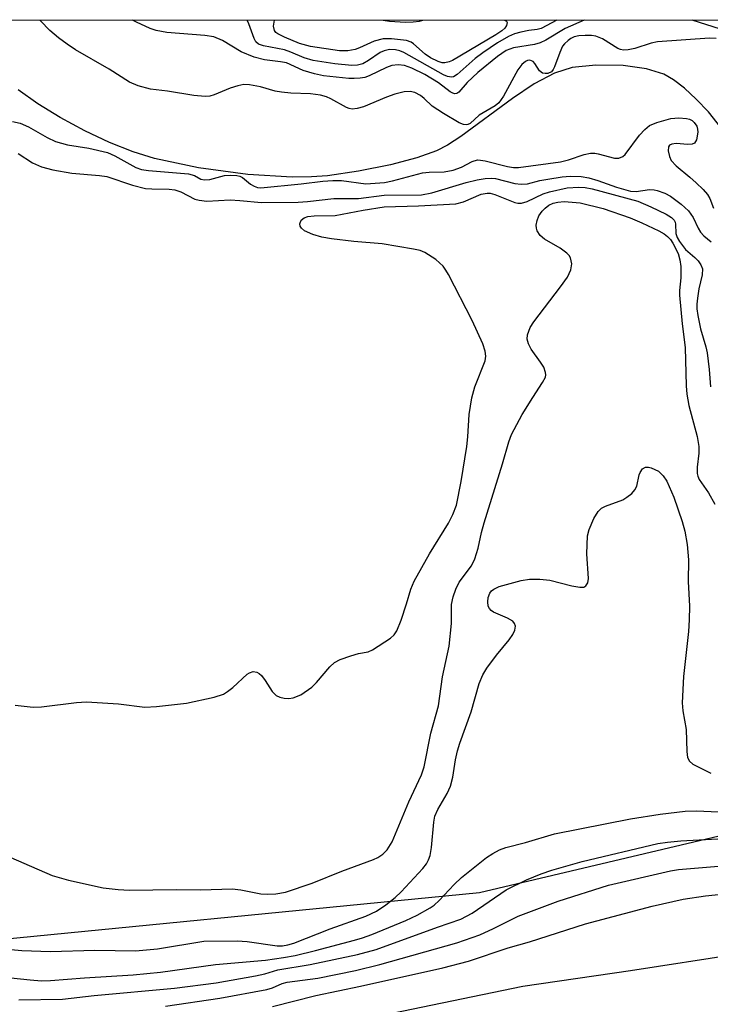
# Model space of a CAD drawing. Units: inches. Extents: x 1285759 to 1291759, y 469453 to 473453.
# Drawn here: x 1286775 to 1286896, y 473280 to 473453 of the extents above; entities that cross this region are included whole.
import ezdxf

# ---------------------------------------------------------------- set-up
doc = ezdxf.new("R2010")
doc.units = ezdxf.units.IN
doc.header["$MEASUREMENT"] = 0
for name, color, linetype in [('HYDRO-Single Line Stream', 4, 'Continuous'), ('NTRL-Trees', 3, 'Continuous'), ('TRANS-Road', 130, 'Continuous'), ('Undefined', 1, 'Continuous')]:
    doc.layers.add(name, color=color, linetype=linetype)

msp = doc.modelspace()

# ---------------------------------------------------------------- linework, layer by layer
at = {"layer": 'HYDRO-Single Line Stream'}
msp.add_polyline3d([(1286900.15, 473431.7, 0), (1286896.05, 473436.88, 0), (1286893.89, 473439.15, 0), (1286891.82, 473441.04, 0), (1286889.9, 473442.5, 0), (1286888.17, 473443.52, 0), (1286885.13, 473444.48, 0), (1286881.06, 473445.02, 0), (1286876.25, 473445.11, 0), (1286872.06, 473444.71, 0), (1286868.98, 473443.73, 0), (1286865.4, 473441.82, 0), (1286861.59, 473439.26, 0), (1286852.51, 473432.57, 0), (1286850.16, 473431.07, 0), (1286848.25, 473430.07, 0), (1286844.78, 473428.8, 0), (1286840.16, 473427.58, 0), (1286834.51, 473426.45, 0), (1286829.05, 473425.67, 0), (1286826.26, 473425.45, 0), (1286822.85, 473425.42, 0), (1286815.04, 473425.9, 0), (1286806.39, 473427.06, 0), (1286798.68, 473428.68, 0), (1286794.93, 473429.85, 0), (1286790.77, 473431.5, 0), (1286786.41, 473433.54, 0), (1286782.06, 473435.89, 0), (1286778.14, 473438.3, 0), (1286774.69, 473440.75, 0)], dxfattribs=at)
at = {"layer": 'NTRL-Trees'}
msp.add_lwpolyline([(1285902.38, 473453.1), (1287096.17, 473452.99), (1287097.3, 473442.08), (1287095.47, 473420.12), (1287102.79, 473407.93), (1287111.94, 473387.19), (1287108.28, 473362.18), (1287092.42, 473342.06), (1287064.98, 473335.96), (1287024.73, 473334.13), (1287005.29, 473334.94), (1286855.79, 473299.57), (1286760.03, 473290.22)], dxfattribs=at)
at = {"layer": 'TRANS-Road'}
msp.add_polyline3d([(1286813.79, 473272.93, 0), (1286863.39, 473283.19, 0), (1286882.34, 473285.93, 0), (1286901.25, 473288.9, 0)], dxfattribs=at)
at = {"layer": 'Undefined'}
for points, elevation in [([(1286774.19, 473332.59), (1286777.3, 473332.25), (1286778.77, 473332.32), (1286784.95, 473333.05), (1286786.72, 473333.19), (1286792.33, 473332.8), (1286796.96, 473332.23), (1286798.98, 473332.35), (1286804.28, 473332.95), (1286809.14, 473333.99), (1286810.78, 473334.52), (1286811.5, 473334.97), (1286812.42, 473335.7), (1286814.92, 473338.02), (1286815.35, 473338.3), (1286816.01, 473338.48), (1286816.66, 473338.4), (1286817.07, 473338.16), (1286817.45, 473337.81), (1286818.12, 473336.94), (1286819.35, 473335.01), (1286820.06, 473334.3), (1286820.68, 473333.99), (1286821.46, 473333.82), (1286822.26, 473333.77), (1286823.05, 473333.86), (1286824.35, 473334.43), (1286826.29, 473335.74), (1286827.12, 473336.59), (1286829.45, 473339.31), (1286830.31, 473340.09), (1286831.3, 473340.6), (1286833.16, 473341.27), (1286834.52, 473341.66), (1286836.21, 473341.99), (1286836.98, 473342.32), (1286840.13, 473344.38), (1286840.76, 473344.94), (1286841.25, 473345.63), (1286842.01, 473347.56), (1286842.96, 473350.4), (1286843.7, 473353), (1286844.28, 473354.4), (1286846.99, 473359.17), (1286850.34, 473364.58), (1286851.09, 473366.13), (1286851.72, 473367.76), (1286852.58, 473371.92), (1286853.56, 473378.08), (1286853.75, 473379.74), (1286853.99, 473383.68), (1286854.46, 473386.6), (1286854.97, 473388.58), (1286856.77, 473393.13), (1286856.9, 473393.97), (1286856.81, 473394.82), (1286856.37, 473396.11), (1286854.5, 473400.19), (1286850.33, 473408.31), (1286849.89, 473409.07), (1286849.38, 473409.76), (1286848.09, 473410.92), (1286846.15, 473412.17), (1286845.33, 473412.5), (1286844.18, 473412.78), (1286838.67, 473413.72), (1286833.7, 473414.13), (1286829.77, 473414.55), (1286828.09, 473414.85), (1286826.5, 473415.31), (1286825.02, 473415.97), (1286824.47, 473416.44), (1286824.24, 473416.81), (1286824.2, 473417.24), (1286824.44, 473417.88), (1286824.94, 473418.29), (1286825.6, 473418.5), (1286826.71, 473418.63), (1286830.39, 473418.65), (1286835.33, 473419.64), (1286839.01, 473420.19), (1286845.05, 473420.36), (1286851.63, 473420.74), (1286852.99, 473421.1), (1286856.08, 473422.41), (1286857.12, 473422.62), (1286857.67, 473422.58), (1286858.5, 473422.36), (1286862.02, 473420.97), (1286862.55, 473420.83), (1286863.16, 473420.82), (1286864.19, 473421.13), (1286866.99, 473422.48), (1286868.07, 473422.86), (1286871.21, 473423.56), (1286873.23, 473423.68), (1286874.34, 473423.62), (1286875.59, 473423.39), (1286883.63, 473421.2), (1286885.89, 473420.23), (1286888.63, 473418.89), (1286889.55, 473418.33), (1286890, 473417.88), (1286890.19, 473417.53), (1286890.27, 473417.14), (1286890.32, 473415.54), (1286890.55, 473414.83), (1286890.93, 473414.12), (1286892.02, 473412.71), (1286893.65, 473411.29), (1286894.23, 473410.69), (1286894.69, 473410.03), (1286894.98, 473409.31), (1286894.94, 473408.27), (1286894.37, 473405.8), (1286894.08, 473404.16), (1286893.98, 473403.07), (1286894, 473402.25), (1286894.17, 473401.07), (1286894.65, 473398.73), (1286895.55, 473395.61), (1286895.78, 473394.56), (1286896.18, 473391.63), (1286896.4, 473388.55)], 278), ([(1286770.67, 473306.96), (1286780.67, 473302.62), (1286783.53, 473301.84), (1286789.62, 473300.46), (1286792.27, 473300.16), (1286794.28, 473300.09), (1286802.44, 473300.2), (1286806.78, 473300.1), (1286812.32, 473300.31), (1286813.82, 473300.14), (1286817.32, 473299.44), (1286818.51, 473299.37), (1286820, 473299.41), (1286821.7, 473299.74), (1286826.39, 473301.27), (1286831.57, 473303.4), (1286837.16, 473305.43), (1286837.93, 473305.8), (1286838.81, 473306.4), (1286839.57, 473307.14), (1286840.43, 473308.57), (1286843.35, 473315.62), (1286845.59, 473320.34), (1286846.06, 473321.76), (1286847.26, 473327.69), (1286848.59, 473332.45), (1286849.3, 473337.57), (1286850.47, 473342.95), (1286850.88, 473346.93), (1286850.88, 473350.26), (1286851.13, 473351.63), (1286851.62, 473352.96), (1286852.24, 473354.23), (1286854.38, 473357.09), (1286854.99, 473358.33), (1286855.54, 473360.19), (1286856.13, 473362.95), (1286856.58, 473364.63), (1286859.84, 473375.01), (1286860.95, 473378.87), (1286861.42, 473380.15), (1286863.29, 473383.7), (1286865.15, 473386.7), (1286866.89, 473389.3), (1286867.36, 473390.25), (1286867.44, 473390.65), (1286867.41, 473391.06), (1286867.07, 473392), (1286866.51, 473392.91), (1286864.89, 473395.17), (1286864.38, 473396.12), (1286864.19, 473396.91), (1286864.25, 473397.71), (1286864.7, 473399.01), (1286865.31, 473400.01), (1286870.05, 473406.16), (1286871.24, 473407.83), (1286871.83, 473409.11), (1286872, 473410.18), (1286871.78, 473411.21), (1286871.52, 473411.67), (1286871.15, 473412.08), (1286869.98, 473412.93), (1286867.24, 473414.5), (1286866.46, 473415.18), (1286865.91, 473415.99), (1286865.78, 473416.47), (1286865.77, 473416.99), (1286865.92, 473417.81), (1286866.22, 473418.6), (1286866.78, 473419.42), (1286867.34, 473419.98), (1286868, 473420.47), (1286868.74, 473420.83), (1286869.55, 473421.04), (1286870.67, 473421.11), (1286872.08, 473421.05), (1286873.49, 473420.88), (1286877.51, 473419.89), (1286882.25, 473418.27), (1286884.34, 473417.38), (1286887.34, 473415.97), (1286888.23, 473415.47), (1286888.82, 473415.01), (1286889.35, 473414.45), (1286889.79, 473413.83), (1286890.7, 473411.97), (1286891.02, 473410.88), (1286891.16, 473409.74), (1286891.2, 473407.72), (1286890.96, 473405.49), (1286890.94, 473404.67), (1286891.41, 473399.62), (1286891.97, 473395.49), (1286892.14, 473388.71), (1286892.23, 473387.29), (1286892.56, 473385.27), (1286894.04, 473379.8), (1286894.32, 473378.05), (1286894.32, 473376.91), (1286894.06, 473374.44), (1286894.07, 473373.34), (1286894.17, 473372.86), (1286894.41, 473372.25), (1286896.05, 473369.91), (1286897.13, 473367.9)], 280), ([(1286770.16, 473289.95), (1286775.34, 473289.46), (1286780.4, 473289.29), (1286788.18, 473289.53), (1286795.33, 473289.41), (1286799.21, 473289.75), (1286807.32, 473291.07), (1286813.21, 473291.16), (1286814.97, 473291.06), (1286820.2, 473290.27), (1286821.16, 473290.25), (1286822.12, 473290.43), (1286823.14, 473290.76), (1286829.51, 473293.25), (1286835.79, 473295.51), (1286837.69, 473296.39), (1286839.35, 473297.48), (1286840.97, 473298.78), (1286842, 473299.77), (1286845.81, 473303.87), (1286846.46, 473304.7), (1286846.84, 473305.38), (1286847.09, 473306.16), (1286847.33, 473307.54), (1286847.75, 473312), (1286847.95, 473313.05), (1286848.48, 473314.27), (1286850.12, 473317.05), (1286850.67, 473318.36), (1286851.08, 473319.96), (1286851.57, 473323), (1286851.94, 473324.58), (1286852.35, 473325.93), (1286854.31, 473331.4), (1286855.73, 473336.42), (1286856.37, 473337.9), (1286857.07, 473339.11), (1286858.75, 473341.38), (1286860.99, 473344.07), (1286861.63, 473345.03), (1286862.01, 473345.76), (1286862.11, 473346.49), (1286861.94, 473346.96), (1286861.62, 473347.34), (1286860.73, 473347.88), (1286858.23, 473348.95), (1286857.85, 473349.24), (1286857.54, 473349.59), (1286857.33, 473350), (1286857.24, 473350.75), (1286857.33, 473351.54), (1286857.6, 473352.27), (1286857.92, 473352.68), (1286858.31, 473353.01), (1286859.25, 473353.46), (1286863.14, 473354.5), (1286864.6, 473354.75), (1286866.38, 473354.73), (1286868.16, 473354.56), (1286872.04, 473353.59), (1286873.41, 473353.33), (1286874.12, 473353.35), (1286874.48, 473353.55), (1286874.81, 473354.12), (1286874.93, 473354.88), (1286874.67, 473359.2), (1286874.78, 473362.38), (1286875.06, 473363.5), (1286875.9, 473365.38), (1286876.62, 473366.63), (1286877.21, 473367.2), (1286877.96, 473367.59), (1286880.99, 473368.7), (1286881.7, 473369.13), (1286882.55, 473369.82), (1286883.08, 473370.42), (1286883.43, 473371.09), (1286883.86, 473373.06), (1286884.03, 473373.52), (1286884.45, 473374.11), (1286884.99, 473374.41), (1286885.47, 473374.42), (1286885.98, 473374.3), (1286887.24, 473373.71), (1286888.1, 473372.93), (1286888.74, 473371.99), (1286889.94, 473369.16), (1286891.4, 473364.9), (1286891.87, 473363.18), (1286892.3, 473360.86), (1286892.52, 473358.13), (1286892.48, 473354.33), (1286892.68, 473349.97), (1286892.67, 473347.6), (1286892.52, 473345.54), (1286891.63, 473337.63), (1286891.41, 473332.99), (1286891.52, 473331.6), (1286892.13, 473328.33), (1286892.23, 473324.45), (1286892.38, 473323.4), (1286892.72, 473322.74), (1286893.28, 473322.24), (1286896.48, 473320.66)], 282), ([(1286769.97, 473284.98), (1286776.77, 473284.3), (1286778.79, 473284.14), (1286780.36, 473284.16), (1286786.34, 473284.68), (1286794.92, 473285.17), (1286799.73, 473285.66), (1286809.37, 473286.97), (1286818.15, 473287.77), (1286821.33, 473288.2), (1286823.41, 473288.6), (1286826.93, 473289.43), (1286833.84, 473291.26), (1286835.24, 473291.68), (1286836.88, 473292.29), (1286842.83, 473294.71), (1286844.84, 473295.66), (1286847.11, 473296.95), (1286847.82, 473297.45), (1286848.72, 473298.23), (1286851.33, 473301.09), (1286852.65, 473302.28), (1286856.99, 473305.78), (1286858.13, 473306.54), (1286859.33, 473307.17), (1286860.41, 473307.56), (1286863.85, 473308.45), (1286868.99, 473309.94), (1286882.33, 473312.61), (1286887.56, 473313.41), (1286891.95, 473313.95), (1286893.98, 473314), (1286897.76, 473313.84)], 284), ([(1286774.79, 473280.78), (1286782.46, 473280.9), (1286788.07, 473281.52), (1286802.16, 473282.82), (1286809.48, 473283.78), (1286816.43, 473284.98), (1286818.04, 473285.33), (1286820.35, 473286.05), (1286826.04, 473286.97), (1286834.36, 473288.74), (1286837.61, 473289.66), (1286848.38, 473293.58), (1286852.48, 473294.96), (1286854.48, 473296.04), (1286860.45, 473300.13), (1286864.06, 473301.87), (1286866.63, 473302.95), (1286868.49, 473303.56), (1286873.81, 473305.08), (1286887.12, 473308.28), (1286888.83, 473308.52), (1286891.19, 473308.72), (1286898.72, 473309.16)], 286), ([(1286800.56, 473279.65), (1286810.12, 473281.06), (1286818.42, 473282.6), (1286819.41, 473282.9), (1286821.1, 473283.64), (1286821.95, 473283.87), (1286827.37, 473284.59), (1286834.01, 473285.95), (1286838.26, 473287.02), (1286851.79, 473290.81), (1286855.87, 473292.22), (1286858.27, 473293.32), (1286862.58, 473295.47), (1286869.61, 473298.14), (1286878.47, 473300.93), (1286889.34, 473303.49), (1286890.77, 473303.7), (1286897.8, 473304.28)], 288), ([(1286819.42, 473279.62), (1286826.99, 473281.52), (1286834.84, 473283.16), (1286849.36, 473286.41), (1286853.83, 473287.57), (1286860.81, 473289.92), (1286864.59, 473290.99), (1286874.42, 473294.12), (1286886.14, 473297.23), (1286891.6, 473298.48), (1286895.52, 473299.05), (1286909.16, 473300.46)], 290)]:
    msp.add_lwpolyline(points, dxfattribs=dict(at, elevation=elevation))
for points in [[(1286897.38, 473449.81, 274), (1286896.21, 473449.83, 274), (1286887.1, 473449.19, 274), (1286885.97, 473448.99, 274), (1286883.08, 473448.02, 274), (1286881.95, 473447.79, 274), (1286881.12, 473447.74, 274), (1286880.59, 473447.84, 274), (1286880.09, 473448.06, 274), (1286877.41, 473449.74, 274), (1286876.24, 473450.22, 274), (1286875.47, 473450.33, 274), (1286874.36, 473450.33, 274), (1286873.25, 473450.24, 274), (1286872.45, 473450.07, 274), (1286871.84, 473449.8, 274), (1286871.37, 473449.47, 274), (1286870.74, 473448.88, 274), (1286870.39, 473448.42, 274), (1286869.89, 473447.36, 274), (1286869, 473444.82, 274), (1286868.75, 473444.33, 274), (1286868.42, 473443.94, 274), (1286867.78, 473443.67, 274), (1286867.31, 473443.63, 274), (1286866.86, 473443.71, 274), (1286866.33, 473444.12, 274), (1286865.53, 473445.41, 274), (1286865.22, 473445.76, 274), (1286864.62, 473445.97, 274), (1286864.25, 473445.92, 274), (1286863.88, 473445.74, 274), (1286863.23, 473445.21, 274), (1286862.52, 473444.28, 274), (1286860.02, 473439.66, 274), (1286859.2, 473438.51, 274), (1286858.52, 473437.98, 274), (1286855.73, 473436.29, 274), (1286854.13, 473434.88, 274), (1286853.73, 473434.66, 274), (1286853.46, 473434.61, 274), (1286852.98, 473434.67, 274), (1286852.23, 473434.99, 274), (1286849.43, 473436.61, 274), (1286847.47, 473437.9, 274), (1286846.05, 473439.25, 274), (1286845.4, 473439.77, 274), (1286844.41, 473440.29, 274), (1286843.62, 473440.5, 274), (1286842.55, 473440.43, 274), (1286840.93, 473440.03, 274), (1286839.42, 473439.49, 274), (1286835.39, 473437.76, 274), (1286834.26, 473437.46, 274), (1286833.42, 473437.38, 274), (1286832.89, 473437.46, 274), (1286832.38, 473437.66, 274), (1286829.65, 473439.21, 274), (1286828.88, 473439.54, 274), (1286827.83, 473439.85, 274), (1286826.08, 473440.07, 274), (1286822.62, 473440.17, 274), (1286820.97, 473440.34, 274), (1286819.87, 473440.55, 274), (1286817.29, 473441.28, 274), (1286815.35, 473441.64, 274), (1286814.33, 473441.7, 274), (1286813.28, 473441.5, 274), (1286811.98, 473441.06, 274), (1286809.12, 473439.87, 274), (1286808.38, 473439.67, 274), (1286807.56, 473439.6, 274), (1286805.55, 473439.79, 274), (1286800.93, 473440.54, 274), (1286797.97, 473440.9, 274), (1286795.81, 473441.47, 274), (1286794.27, 473442.11, 274), (1286790.7, 473444.43, 274), (1286784.78, 473447.82, 274), (1286783.31, 473448.78, 274), (1286781.75, 473449.93, 274), (1286780.27, 473451.18, 274), (1286778.62, 473452.89, 274), (1286778.52, 473453.02, 274)], [(1286874.19, 473453.01, 276), (1286870.82, 473451.54, 276), (1286867.46, 473449.5, 276), (1286866.46, 473449.01, 276), (1286865.43, 473448.75, 276), (1286861.79, 473448.16, 276), (1286860.5, 473447.7, 276), (1286858.98, 473446.66, 276), (1286855.47, 473443.83, 276), (1286853.59, 473442.07, 276), (1286852.16, 473440.38, 276), (1286851.81, 473440.13, 276), (1286851.45, 473440.08, 276), (1286851.07, 473440.16, 276), (1286850.64, 473440.4, 276), (1286848.59, 473441.98, 276), (1286846.19, 473443.49, 276), (1286843.92, 473444.57, 276), (1286842.58, 473445.04, 276), (1286841.47, 473445.18, 276), (1286840.38, 473445.06, 276), (1286839.43, 473444.71, 276), (1286836.4, 473443.22, 276), (1286835.62, 473442.96, 276), (1286834.82, 473442.82, 276), (1286833.73, 473442.74, 276), (1286832.8, 473442.77, 276), (1286828.38, 473443.21, 276), (1286826.77, 473443.58, 276), (1286824.81, 473444.16, 276), (1286821.87, 473445.5, 276), (1286820.83, 473445.7, 276), (1286818, 473446.02, 276), (1286816.19, 473446.54, 276), (1286813.87, 473447.47, 276), (1286810.61, 473449.44, 276), (1286809.06, 473450.08, 276), (1286807.52, 473450.33, 276), (1286800.82, 473450.83, 276), (1286798.96, 473451.18, 276), (1286797.89, 473451.57, 276), (1286795.47, 473452.67, 276), (1286794.81, 473453.02, 276)], [(1286869.37, 473453.01, 278), (1286866.65, 473451.58, 278), (1286865.95, 473451.39, 278), (1286864.46, 473451.22, 278), (1286863.04, 473450.92, 278), (1286861.93, 473450.59, 278), (1286860.91, 473450.14, 278), (1286858.97, 473449.02, 278), (1286856.38, 473447.28, 278), (1286855.04, 473446.26, 278), (1286851.86, 473443.45, 278), (1286851.23, 473443.08, 278), (1286850.86, 473443.01, 278), (1286850.18, 473443.1, 278), (1286849.44, 473443.41, 278), (1286842.5, 473447.33, 278), (1286841.77, 473447.65, 278), (1286841.01, 473447.83, 278), (1286839.99, 473447.88, 278), (1286839.02, 473447.65, 278), (1286838.35, 473447.32, 278), (1286836.3, 473445.93, 278), (1286835.3, 473445.36, 278), (1286834.34, 473445.09, 278), (1286833.32, 473445.05, 278), (1286830.37, 473445.36, 278), (1286826.56, 473445.95, 278), (1286824.96, 473446.39, 278), (1286822.62, 473447.41, 278), (1286821.52, 473447.79, 278), (1286817.81, 473448.51, 278), (1286816.94, 473448.82, 278), (1286816.48, 473449.22, 278), (1286816.15, 473449.78, 278), (1286815.24, 473452.39, 278), (1286814.95, 473453.01, 278)], [(1286860.18, 473453.01, 280), (1286860.51, 473452.86, 280), (1286860.67, 473452.58, 280), (1286860.55, 473452.07, 280), (1286860.23, 473451.64, 280), (1286859.73, 473451.17, 280), (1286858.67, 473450.42, 280), (1286851.05, 473445.94, 280), (1286850.45, 473445.68, 280), (1286849.69, 473445.53, 280), (1286849.21, 473445.54, 280), (1286848.51, 473445.73, 280), (1286847.19, 473446.39, 280), (1286846.22, 473447.05, 280), (1286844.21, 473448.88, 280), (1286843.78, 473449.15, 280), (1286842.97, 473449.42, 280), (1286840.33, 473449.75, 280), (1286838.86, 473449.75, 280), (1286837.27, 473449.3, 280), (1286834.7, 473448.13, 280), (1286833.93, 473447.87, 280), (1286832.62, 473447.61, 280), (1286831.2, 473447.62, 280), (1286826.06, 473448.37, 280), (1286824.15, 473448.94, 280), (1286821.49, 473450.05, 280), (1286820.32, 473450.64, 280), (1286820, 473450.87, 280), (1286819.74, 473451.19, 280), (1286819.56, 473451.97, 280), (1286819.73, 473453, 280), (1286819.74, 473453.01, 280)], [(1286838.85, 473453.01, 280), (1286839.98, 473452.83, 280), (1286842.76, 473452.69, 280)], [(1286842.76, 473452.69, 280), (1286844.14, 473452.72, 280), (1286845.26, 473452.86, 280), (1286845.82, 473453.01, 280)], [(1286898.18, 473451.44, 276), (1286893.15, 473453, 276)], [(1286773.71, 473435.21, 274), (1286775.05, 473434.91, 274), (1286776.51, 473434.29, 274), (1286779.81, 473432.39, 274), (1286781.26, 473431.68, 274), (1286783.38, 473431.08, 274), (1286787.09, 473430.5, 274), (1286790.37, 473429.75, 274), (1286791.67, 473429.17, 274), (1286795.37, 473427.13, 274), (1286796.37, 473426.75, 274), (1286797.62, 473426.56, 274), (1286804.63, 473426, 274), (1286805.7, 473425.72, 274), (1286806.81, 473425.09, 274), (1286807.43, 473424.92, 274), (1286808.4, 473424.99, 274), (1286810.94, 473425.69, 274), (1286812.06, 473425.78, 274), (1286813.15, 473425.72, 274), (1286813.66, 473425.58, 274), (1286814.11, 473425.34, 274), (1286815.55, 473424.2, 274), (1286816.18, 473423.82, 274), (1286816.77, 473423.61, 274), (1286817.35, 473423.55, 274), (1286824.44, 473424.23, 274), (1286828.27, 473424.73, 274), (1286830.03, 473424.85, 274), (1286831.5, 473424.82, 274), (1286835.8, 473424.27, 274), (1286839.11, 473424.49, 274), (1286840.49, 473424.75, 274), (1286845.77, 473426.18, 274), (1286846.92, 473426.3, 274), (1286849.56, 473426.38, 274), (1286851.16, 473426.65, 274), (1286852.63, 473427.16, 274), (1286854.52, 473428.2, 274), (1286855.42, 473428.44, 274), (1286855.97, 473428.43, 274), (1286856.81, 473428.28, 274), (1286860.72, 473427.27, 274), (1286861.77, 473427.12, 274), (1286862.64, 473427.09, 274), (1286870.03, 473428.1, 274), (1286871.42, 473428.46, 274), (1286874.2, 473429.39, 274), (1286875.32, 473429.63, 274), (1286876.06, 473429.62, 274), (1286876.64, 473429.53, 274), (1286879.49, 473428.78, 274), (1286880.29, 473428.78, 274), (1286881, 473429.07, 274), (1286881.4, 473429.41, 274), (1286883.93, 473432.78, 274), (1286884.85, 473433.8, 274), (1286885.68, 473434.48, 274), (1286886.96, 473435.04, 274), (1286889.43, 473435.73, 274), (1286890.83, 473435.84, 274), (1286892.2, 473435.76, 274), (1286892.71, 473435.63, 274), (1286893.17, 473435.4, 274), (1286893.55, 473435.04, 274), (1286893.99, 473434.38, 274), (1286894.13, 473433.88, 274), (1286894.16, 473433.33, 274), (1286893.94, 473431.99, 274), (1286893.58, 473431.41, 274), (1286893.18, 473431.24, 274), (1286892.42, 473431.18, 274), (1286890.35, 473431.31, 274), (1286889.61, 473431.21, 274), (1286889.21, 473431.04, 274), (1286888.99, 473430.75, 274), (1286888.94, 473430.07, 274), (1286889.18, 473429.03, 274), (1286889.49, 473428.35, 274), (1286890.33, 473427.41, 274), (1286892.78, 473425.43, 274), (1286893.87, 473424.44, 274), (1286895.13, 473423.22, 274), (1286895.88, 473422.35, 274), (1286896.26, 473421.69, 274), (1286896.93, 473419.96, 274)], [(1286774.66, 473429.58, 276), (1286777.22, 473427.93, 276), (1286778.79, 473427.24, 276), (1286780.76, 473426.72, 276), (1286784.1, 473426.11, 276), (1286788.96, 473425.71, 276), (1286790.25, 473425.52, 276), (1286794.81, 473424.03, 276), (1286797.06, 473423.45, 276), (1286798.2, 473423.34, 276), (1286801.22, 473423.3, 276), (1286802.25, 473423.17, 276), (1286803.28, 473422.81, 276), (1286805.72, 473421.56, 276), (1286806.51, 473421.35, 276), (1286807.87, 473421.22, 276), (1286811.95, 473421.41, 276), (1286813.68, 473421.33, 276), (1286817.45, 473420.94, 276), (1286823.9, 473421.02, 276), (1286825.55, 473421.12, 276), (1286830.2, 473421.68, 276), (1286834.51, 473421.65, 276), (1286839.01, 473422.27, 276), (1286845.57, 473422.33, 276), (1286847.43, 473422.64, 276), (1286853.42, 473424.46, 276), (1286855.38, 473424.96, 276), (1286856.76, 473425.21, 276), (1286857.82, 473425.24, 276), (1286858.61, 473425.18, 276), (1286862, 473424.28, 276), (1286863.12, 473424.17, 276), (1286864.2, 473424.27, 276), (1286866.39, 473424.81, 276), (1286867.79, 473425.06, 276), (1286870.33, 473425.45, 276), (1286871.74, 473425.58, 276), (1286873.65, 473425.53, 276), (1286875.01, 473425.28, 276), (1286876.61, 473424.81, 276), (1286879.85, 473423.64, 276), (1286882.35, 473422.98, 276), (1286883.33, 473422.92, 276), (1286885.67, 473423.23, 276), (1286886.49, 473423.2, 276), (1286887.03, 473423.09, 276), (1286888.34, 473422.63, 276), (1286889.34, 473422.1, 276), (1286891.23, 473420.66, 276), (1286892.55, 473419.48, 276), (1286893.36, 473418.32, 276), (1286894.21, 473416.46, 276), (1286894.66, 473415.73, 276), (1286895.24, 473415.12, 276), (1286896.54, 473414.02, 276)]]:
    msp.add_polyline3d(points, dxfattribs=at)

doc.saveas('drawing.dxf')
